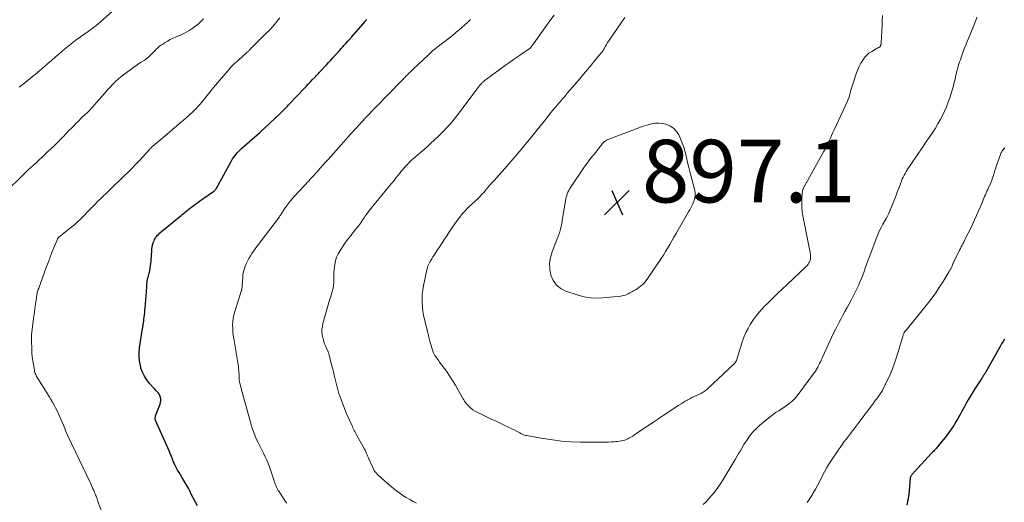
# Model space of a CAD drawing. Units: feet. Extents: x 2025000 to 2030029, y 550000 to 555000.
# Drawn here: x 2026335 to 2026649, y 552785 to 552939 of the extents above; entities that cross this region are included whole.
import ezdxf

# ---------------------------------------------------------------- set-up
doc = ezdxf.new("R2010")
doc.units = ezdxf.units.FT
doc.header["$LTSCALE"] = 100
doc.header["$MEASUREMENT"] = 0
for name, color, linetype, lineweight in [('CONTOUR INDEX', 32, 'Continuous', 25), ('CONTOUR INTERMEDIATE', 40, 'Continuous', 15), ('SPOT ELEVATION', 7, 'Continuous', 15)]:
    doc.layers.add(name, color=color, linetype=linetype, lineweight=lineweight)
doc.styles.add('slant', font='romans.shx', dxfattribs={"oblique": 14.999978})

# ---------------------------------------------------------------- blocks, each defined once
blk = doc.blocks.new('SPOT')
at = {"layer": 'SPOT ELEVATION', "lineweight": 25}
for p, q in [((-3.95, -3.95), (3.86, 3.85)), ((-1.67, 3.81), (1.74, -3.97))]:
    blk.add_line(p, q, dxfattribs=at)

msp = doc.modelspace()

# ---------------------------------------------------------------- linework, layer by layer
at = {"layer": 'CONTOUR INDEX', "elevation": 880, "flags": 128}
for points in [[(2026391.4, 552783.66), (2026390.78, 552784.84), (2026390.18, 552786.04), (2026389.58, 552787.24), (2026388.96, 552788.52), (2026388.68, 552789.08), (2026388.39, 552789.64), (2026388.08, 552790.19), (2026387.77, 552790.74), (2026387.44, 552791.27), (2026387.11, 552791.81), (2026386.78, 552792.35), (2026386.45, 552792.88), (2026385.56, 552794.3), (2026385.07, 552795.12), (2026384.62, 552795.96), (2026384.21, 552796.82), (2026383.84, 552797.7), (2026383.48, 552798.59), (2026383.12, 552799.47), (2026382.75, 552800.35), (2026382.37, 552801.23), (2026378.15, 552810.74), (2026378.08, 552810.94), (2026378.02, 552811.15), (2026377.98, 552811.36), (2026377.96, 552811.57), (2026377.97, 552811.79), (2026377.99, 552812), (2026378.03, 552812.2), (2026378.09, 552812.41), (2026379.5, 552816.19), (2026379.64, 552816.72), (2026379.72, 552817.25), (2026379.7, 552817.78), (2026379.61, 552818.32), (2026379.55, 552818.55), (2026379.41, 552818.95), (2026379.23, 552819.34), (2026378.99, 552819.68), (2026378.71, 552820.01), (2026378.4, 552820.32), (2026378.09, 552820.63), (2026377.79, 552820.94), (2026377.5, 552821.26), (2026376.14, 552822.76), (2026375.26, 552823.87), (2026374.49, 552825.06), (2026373.89, 552826.33), (2026373.41, 552827.67), (2026373.34, 552827.94), (2026373.01, 552829.47), (2026372.82, 552831), (2026372.82, 552832.55), (2026372.96, 552834.11), (2026373.9, 552840.27), (2026373.96, 552840.64), (2026374.02, 552841.01), (2026374.08, 552841.38), (2026374.15, 552841.75), (2026374.21, 552842.12), (2026374.27, 552842.48), (2026374.32, 552842.85), (2026374.37, 552843.22), (2026374.46, 552843.96), (2026374.54, 552844.7), (2026374.61, 552845.44), (2026374.68, 552846.17), (2026374.74, 552846.91), (2026375.15, 552851.94), (2026375.19, 552852.54), (2026375.24, 552853.15), (2026375.27, 552853.75), (2026375.31, 552854.36), (2026375.35, 552855.19), (2026375.36, 552855.38), (2026375.38, 552855.57), (2026375.41, 552855.75), (2026375.45, 552855.94), (2026375.5, 552856.12), (2026375.55, 552856.3), (2026375.61, 552856.48), (2026375.67, 552856.66), (2026375.82, 552857.1), (2026375.95, 552857.5), (2026376.06, 552857.9), (2026376.15, 552858.31), (2026376.22, 552858.72), (2026376.45, 552860.31), (2026376.54, 552861.02), (2026376.62, 552861.72), (2026376.68, 552862.43), (2026376.73, 552863.14), (2026376.86, 552865.56), (2026376.94, 552866.28), (2026377.08, 552866.97), (2026377.3, 552867.65), (2026377.57, 552868.31), (2026377.75, 552868.69), (2026378, 552869.14), (2026378.28, 552869.56), (2026378.6, 552869.96), (2026378.95, 552870.33), (2026379.33, 552870.68), (2026379.71, 552871.03), (2026380.1, 552871.36), (2026380.5, 552871.69), (2026385.71, 552875.95), (2026386.2, 552876.35), (2026386.69, 552876.74), (2026387.18, 552877.14), (2026387.67, 552877.54), (2026388.16, 552877.94), (2026388.66, 552878.33), (2026389.15, 552878.72), (2026389.66, 552879.11), (2026390.36, 552879.64), (2026390.97, 552880.1), (2026391.59, 552880.55), (2026392.21, 552880.99), (2026392.84, 552881.43), (2026396.56, 552883.96), (2026396.69, 552884.05), (2026396.81, 552884.16), (2026396.92, 552884.27), (2026397.03, 552884.38), (2026397.14, 552884.51), (2026397.23, 552884.64), (2026397.32, 552884.77), (2026397.4, 552884.91), (2026402.35, 552893.85), (2026402.67, 552894.39), (2026403.01, 552894.92), (2026403.38, 552895.43), (2026403.76, 552895.93), (2026404.18, 552896.41), (2026404.6, 552896.87), (2026405.05, 552897.31), (2026405.51, 552897.74), (2026411.33, 552902.87), (2026411.53, 552903.05), (2026411.74, 552903.23), (2026411.93, 552903.4), (2026412.13, 552903.58), (2026412.33, 552903.77), (2026412.53, 552903.95), (2026412.72, 552904.13), (2026412.92, 552904.31), (2026417.59, 552908.74), (2026418.02, 552909.15), (2026418.44, 552909.56), (2026418.87, 552909.98), (2026419.29, 552910.4), (2026419.71, 552910.83), (2026420.13, 552911.25), (2026420.54, 552911.68), (2026420.95, 552912.11), (2026425.4, 552916.79), (2026426.09, 552917.52), (2026426.79, 552918.25), (2026427.48, 552918.98), (2026428.17, 552919.71), (2026429.07, 552920.65), (2026429.31, 552920.91), (2026429.56, 552921.17), (2026429.81, 552921.43), (2026430.06, 552921.69), (2026430.3, 552921.95), (2026430.55, 552922.21), (2026430.79, 552922.47), (2026431.04, 552922.74), (2026431.92, 552923.69), (2026432.6, 552924.44), (2026433.29, 552925.18), (2026433.97, 552925.93), (2026434.65, 552926.68), (2026436.84, 552929.11), (2026437.32, 552929.63), (2026437.8, 552930.16), (2026438.28, 552930.69), (2026438.77, 552931.21), (2026439.44, 552931.94), (2026439.59, 552932.1), (2026439.73, 552932.26), (2026439.88, 552932.42), (2026440.03, 552932.59), (2026440.18, 552932.75), (2026440.32, 552932.92), (2026440.47, 552933.08), (2026440.61, 552933.25), (2026444.92, 552938.24), (2026445.02, 552938.35), (2026445.12, 552938.47), (2026445.21, 552938.58), (2026445.31, 552938.69), (2026445.41, 552938.8), (2026445.51, 552938.91)], [(2026649.06, 552836.86), (2026648.6, 552836.11), (2026648.14, 552835.35), (2026647.69, 552834.58), (2026647.25, 552833.81), (2026642.98, 552826.27), (2026642.84, 552826.04), (2026642.71, 552825.81), (2026642.57, 552825.59), (2026642.43, 552825.36), (2026642.28, 552825.14), (2026642.14, 552824.92), (2026641.99, 552824.7), (2026641.84, 552824.48), (2026641.26, 552823.63), (2026640.83, 552822.98), (2026640.4, 552822.32), (2026639.99, 552821.66), (2026639.58, 552821), (2026637.49, 552817.54), (2026637.03, 552816.77), (2026636.59, 552816), (2026636.16, 552815.22), (2026635.74, 552814.44), (2026635.32, 552813.65), (2026634.9, 552812.87), (2026634.46, 552812.09), (2026634.02, 552811.32), (2026633.56, 552810.51), (2026632.86, 552809.36), (2026632.12, 552808.23), (2026631.33, 552807.13), (2026630.51, 552806.06), (2026628.03, 552802.98), (2026627.77, 552802.65), (2026627.5, 552802.33), (2026627.22, 552802.02), (2026626.95, 552801.7), (2026626.66, 552801.4), (2026626.38, 552801.09), (2026626.1, 552800.78), (2026625.81, 552800.47), (2026620.31, 552794.6), (2026620.17, 552794.44), (2026620.02, 552794.28), (2026619.87, 552794.12), (2026619.72, 552793.96), (2026619.58, 552793.79), (2026619.45, 552793.62), (2026619.33, 552793.44), (2026619.22, 552793.25), (2026619.18, 552793.16), (2026619.07, 552792.92), (2026618.98, 552792.67), (2026618.93, 552792.41), (2026618.9, 552792.15), (2026618.88, 552791.76), (2026618.85, 552791.3), (2026618.82, 552790.84), (2026618.78, 552790.38), (2026618.74, 552789.92), (2026618.5, 552787.2), (2026618.25, 552785.56), (2026617.88, 552783.96)]]:
    msp.add_lwpolyline(points, dxfattribs=at)
at = {"layer": 'CONTOUR INTERMEDIATE', "flags": 128}
for points, elevation in [([(2026334.52, 552917.3), (2026335.4, 552917.96), (2026336.26, 552918.62), (2026337.12, 552919.29), (2026337.97, 552919.97), (2026338.82, 552920.66), (2026339.66, 552921.36), (2026340.49, 552922.06), (2026342.54, 552923.82), (2026343.71, 552924.83), (2026344.88, 552925.84), (2026346.04, 552926.85), (2026347.2, 552927.87), (2026348.5, 552929.01), (2026349.02, 552929.45), (2026349.53, 552929.89), (2026350.05, 552930.33), (2026350.58, 552930.76), (2026351.11, 552931.19), (2026351.64, 552931.6), (2026352.19, 552932.01), (2026352.74, 552932.41), (2026356.57, 552935.12), (2026356.96, 552935.4), (2026357.35, 552935.68), (2026357.73, 552935.96), (2026358.11, 552936.24), (2026358.49, 552936.53), (2026358.86, 552936.82), (2026359.23, 552937.12), (2026359.59, 552937.43), (2026365.21, 552942.35)], 868), ([(2026331.42, 552885.04), (2026334.69, 552888.25), (2026336.11, 552889.63), (2026337.54, 552891), (2026338.98, 552892.35), (2026340.43, 552893.7), (2026342.19, 552895.33), (2026343.01, 552896.09), (2026343.82, 552896.85), (2026344.63, 552897.62), (2026345.43, 552898.39), (2026346.51, 552899.43), (2026346.77, 552899.69), (2026347.03, 552899.94), (2026347.29, 552900.2), (2026347.54, 552900.46), (2026347.79, 552900.73), (2026348.05, 552900.99), (2026348.3, 552901.25), (2026348.55, 552901.51), (2026350.53, 552903.55), (2026351.22, 552904.27), (2026351.92, 552904.98), (2026352.62, 552905.69), (2026353.32, 552906.39), (2026354.29, 552907.37), (2026354.51, 552907.59), (2026354.73, 552907.8), (2026354.95, 552908), (2026355.17, 552908.21), (2026355.4, 552908.41), (2026355.62, 552908.61), (2026355.85, 552908.82), (2026356.07, 552909.02), (2026356.31, 552909.24), (2026356.65, 552909.56), (2026356.98, 552909.89), (2026357.3, 552910.23), (2026357.62, 552910.58), (2026360.03, 552913.33), (2026360.9, 552914.32), (2026361.78, 552915.32), (2026362.66, 552916.31), (2026363.54, 552917.3), (2026364.45, 552918.26), (2026365.4, 552919.19), (2026366.39, 552920.06), (2026367.42, 552920.89), (2026369.09, 552922.16), (2026370.12, 552922.93), (2026371.16, 552923.68), (2026372.22, 552924.41), (2026373.29, 552925.13), (2026374.43, 552925.87), (2026374.93, 552926.22), (2026375.41, 552926.58), (2026375.87, 552926.98), (2026376.32, 552927.39), (2026376.75, 552927.82), (2026377.18, 552928.25), (2026377.6, 552928.69), (2026378.02, 552929.13), (2026378.16, 552929.28), (2026378.67, 552929.78), (2026379.2, 552930.25), (2026379.77, 552930.68), (2026380.36, 552931.08), (2026380.93, 552931.44), (2026381.84, 552931.98), (2026382.76, 552932.48), (2026383.71, 552932.94), (2026384.67, 552933.38), (2026386, 552933.94), (2026387.04, 552934.42), (2026388.05, 552934.94), (2026389.03, 552935.52), (2026389.98, 552936.15), (2026390.9, 552936.84), (2026391.77, 552937.57), (2026392.61, 552938.35), (2026393.4, 552939.16)], 872), ([(2026361.91, 552779.33), (2026359.68, 552785.12), (2026359.53, 552785.53), (2026359.37, 552785.93), (2026359.22, 552786.34), (2026359.07, 552786.74), (2026358.92, 552787.15), (2026358.76, 552787.55), (2026358.6, 552787.95), (2026358.43, 552788.35), (2026358.32, 552788.6), (2026358.09, 552789.12), (2026357.86, 552789.64), (2026357.62, 552790.15), (2026357.38, 552790.67), (2026351.21, 552803.58), (2026350.76, 552804.54), (2026350.32, 552805.5), (2026349.89, 552806.47), (2026349.47, 552807.44), (2026349.06, 552808.42), (2026348.65, 552809.4), (2026348.23, 552810.37), (2026347.81, 552811.35), (2026347.47, 552812.13), (2026347.05, 552813.07), (2026346.62, 552814.01), (2026346.15, 552814.94), (2026345.67, 552815.85), (2026345.17, 552816.76), (2026344.65, 552817.65), (2026344.12, 552818.54), (2026343.58, 552819.42), (2026340.45, 552824.33), (2026340.27, 552824.64), (2026340.09, 552824.95), (2026339.93, 552825.26), (2026339.79, 552825.59), (2026339.66, 552825.92), (2026339.54, 552826.25), (2026339.45, 552826.6), (2026339.38, 552826.95), (2026339.07, 552828.76), (2026338.87, 552830.02), (2026338.71, 552831.28), (2026338.6, 552832.55), (2026338.52, 552833.82), (2026338.42, 552836.4), (2026338.41, 552836.75), (2026338.41, 552837.11), (2026338.42, 552837.47), (2026338.43, 552837.83), (2026338.45, 552838.18), (2026338.48, 552838.54), (2026338.52, 552838.9), (2026338.56, 552839.25), (2026339.22, 552844.23), (2026339.39, 552845.52), (2026339.57, 552846.81), (2026339.75, 552848.1), (2026339.94, 552849.39), (2026340.27, 552851.62), (2026340.3, 552851.79), (2026340.34, 552851.96), (2026340.38, 552852.13), (2026340.43, 552852.3), (2026340.47, 552852.43), (2026340.51, 552852.53), (2026340.54, 552852.62), (2026340.58, 552852.72), (2026340.63, 552852.81), (2026340.67, 552852.91), (2026340.71, 552853), (2026340.75, 552853.1), (2026340.79, 552853.19), (2026343.29, 552860.1), (2026343.85, 552861.6), (2026344.41, 552863.09), (2026345, 552864.57), (2026345.61, 552866.05), (2026346.75, 552868.78), (2026346.8, 552868.89), (2026346.85, 552868.99), (2026346.92, 552869.09), (2026346.99, 552869.19), (2026347.06, 552869.28), (2026347.14, 552869.36), (2026347.23, 552869.45), (2026347.32, 552869.52), (2026350.94, 552872.41), (2026351.73, 552873.06), (2026352.5, 552873.72), (2026353.26, 552874.4), (2026354.01, 552875.1), (2026354.73, 552875.82), (2026355.45, 552876.54), (2026356.16, 552877.28), (2026356.86, 552878.02), (2026357.1, 552878.28), (2026357.91, 552879.15), (2026358.74, 552880.02), (2026359.58, 552880.86), (2026360.44, 552881.7), (2026363.32, 552884.48), (2026363.54, 552884.69), (2026363.76, 552884.9), (2026363.98, 552885.1), (2026364.2, 552885.31), (2026364.42, 552885.51), (2026364.64, 552885.71), (2026364.86, 552885.92), (2026365.07, 552886.13), (2026365.31, 552886.35), (2026365.64, 552886.67), (2026365.97, 552887), (2026366.31, 552887.32), (2026366.64, 552887.64), (2026370.55, 552891.49), (2026370.86, 552891.8), (2026371.17, 552892.11), (2026371.48, 552892.42), (2026371.79, 552892.74), (2026372.09, 552893.05), (2026372.39, 552893.37), (2026372.69, 552893.69), (2026372.99, 552894.01), (2026376.23, 552897.55), (2026376.36, 552897.69), (2026376.5, 552897.83), (2026376.63, 552897.97), (2026376.77, 552898.1), (2026376.91, 552898.23), (2026377.06, 552898.36), (2026377.2, 552898.49), (2026377.35, 552898.62), (2026382.51, 552902.96), (2026383.62, 552903.9), (2026384.74, 552904.85), (2026385.85, 552905.8), (2026386.96, 552906.75), (2026387.88, 552907.53), (2026388.52, 552908.1), (2026389.16, 552908.68), (2026389.78, 552909.27), (2026390.4, 552909.87), (2026390.99, 552910.49), (2026391.58, 552911.12), (2026392.15, 552911.76), (2026392.7, 552912.42), (2026394.1, 552914.13), (2026395.35, 552915.66), (2026396.61, 552917.17), (2026397.87, 552918.68), (2026399.13, 552920.19), (2026401.85, 552923.41), (2026402.14, 552923.74), (2026402.44, 552924.06), (2026402.75, 552924.37), (2026403.08, 552924.66), (2026403.41, 552924.95), (2026403.74, 552925.24), (2026404.07, 552925.54), (2026404.39, 552925.83), (2026407.32, 552928.48), (2026407.47, 552928.62), (2026407.62, 552928.77), (2026407.77, 552928.91), (2026407.91, 552929.06), (2026408.05, 552929.21), (2026408.19, 552929.36), (2026408.33, 552929.51), (2026408.48, 552929.65), (2026412.23, 552933.38), (2026412.66, 552933.8), (2026413.09, 552934.22), (2026413.52, 552934.63), (2026413.96, 552935.04), (2026414.39, 552935.46), (2026414.81, 552935.88), (2026415.21, 552936.33), (2026415.6, 552936.78), (2026416.81, 552938.23), (2026417.75, 552939.45)], 876), ([(2026419.92, 552784.5), (2026419.43, 552785.24), (2026417.48, 552788.22), (2026417.23, 552788.62), (2026417, 552789.03), (2026416.79, 552789.45), (2026416.59, 552789.88), (2026416.42, 552790.32), (2026416.24, 552790.76), (2026416.08, 552791.21), (2026415.93, 552791.66), (2026414.53, 552795.82), (2026414.09, 552797.03), (2026413.61, 552798.22), (2026413.08, 552799.38), (2026412.5, 552800.53), (2026412.39, 552800.75), (2026411.85, 552801.79), (2026411.32, 552802.82), (2026410.81, 552803.87), (2026410.31, 552804.92), (2026409.85, 552805.98), (2026409.42, 552807.06), (2026409.04, 552808.16), (2026408.7, 552809.27), (2026405.91, 552819.23), (2026405.72, 552819.93), (2026405.53, 552820.63), (2026405.35, 552821.33), (2026405.17, 552822.03), (2026404.94, 552822.93), (2026404.88, 552823.18), (2026404.83, 552823.44), (2026404.79, 552823.7), (2026404.76, 552823.96), (2026404.75, 552824.22), (2026404.73, 552824.49), (2026404.72, 552824.75), (2026404.72, 552825.01), (2026404.71, 552825.71), (2026404.69, 552826.32), (2026404.65, 552826.93), (2026404.59, 552827.53), (2026404.5, 552828.14), (2026403, 552837.11), (2026402.85, 552838.19), (2026402.74, 552839.27), (2026402.68, 552840.36), (2026402.65, 552841.45), (2026402.71, 552842.53), (2026402.83, 552843.61), (2026403.05, 552844.66), (2026403.33, 552845.71), (2026405.27, 552851.76), (2026405.32, 552851.91), (2026405.37, 552852.06), (2026405.42, 552852.21), (2026405.47, 552852.36), (2026405.52, 552852.51), (2026405.57, 552852.66), (2026405.6, 552852.81), (2026405.63, 552852.97), (2026405.65, 552853.14), (2026405.68, 552853.38), (2026405.7, 552853.62), (2026405.72, 552853.86), (2026405.74, 552854.11), (2026405.87, 552856.6), (2026405.94, 552857.33), (2026406.04, 552858.07), (2026406.21, 552858.79), (2026406.42, 552859.5), (2026406.67, 552860.2), (2026406.95, 552860.88), (2026407.28, 552861.55), (2026407.62, 552862.21), (2026407.87, 552862.64), (2026408.35, 552863.44), (2026408.84, 552864.23), (2026409.35, 552865), (2026409.88, 552865.76), (2026410.43, 552866.51), (2026410.98, 552867.25), (2026411.54, 552868), (2026412.1, 552868.74), (2026417.59, 552875.98), (2026417.78, 552876.23), (2026417.95, 552876.48), (2026418.12, 552876.74), (2026418.28, 552877), (2026418.44, 552877.27), (2026418.6, 552877.53), (2026418.77, 552877.78), (2026418.94, 552878.04), (2026419.77, 552879.23), (2026420.38, 552880.07), (2026421.01, 552880.89), (2026421.67, 552881.68), (2026422.36, 552882.45), (2026427.14, 552887.57), (2026427.46, 552887.91), (2026427.77, 552888.24), (2026428.08, 552888.58), (2026428.39, 552888.92), (2026428.7, 552889.26), (2026429.01, 552889.61), (2026429.31, 552889.95), (2026429.62, 552890.3), (2026430.65, 552891.47), (2026431.48, 552892.41), (2026432.3, 552893.34), (2026433.13, 552894.27), (2026433.96, 552895.2), (2026435.69, 552897.14), (2026437.27, 552898.89), (2026438.84, 552900.65), (2026440.42, 552902.4), (2026442, 552904.14), (2026445.08, 552907.55), (2026445.12, 552907.59), (2026445.16, 552907.64), (2026445.2, 552907.68), (2026445.25, 552907.72), (2026445.29, 552907.77), (2026445.33, 552907.81), (2026445.37, 552907.84), (2026445.41, 552907.88), (2026445.44, 552907.92), (2026445.48, 552907.95), (2026445.52, 552907.99), (2026445.56, 552908.03), (2026446.45, 552908.94), (2026446.93, 552909.43), (2026447.41, 552909.92), (2026447.89, 552910.42), (2026448.37, 552910.91), (2026456.62, 552919.37), (2026456.86, 552919.63), (2026457.11, 552919.88), (2026457.36, 552920.13), (2026457.6, 552920.39), (2026457.85, 552920.64), (2026458.1, 552920.89), (2026458.34, 552921.14), (2026458.59, 552921.39), (2026458.83, 552921.63), (2026459.2, 552922), (2026459.57, 552922.36), (2026459.94, 552922.73), (2026460.32, 552923.09), (2026465.14, 552927.64), (2026465.82, 552928.26), (2026466.5, 552928.86), (2026467.2, 552929.45), (2026467.91, 552930.02), (2026467.94, 552930.05), (2026468.65, 552930.6), (2026469.36, 552931.14), (2026470.08, 552931.68), (2026470.8, 552932.22), (2026471.52, 552932.75), (2026472.23, 552933.3), (2026472.93, 552933.87), (2026473.62, 552934.44), (2026474.06, 552934.82), (2026474.96, 552935.59), (2026475.85, 552936.37), (2026476.74, 552937.17), (2026477.62, 552937.97), (2026478.6, 552938.87)], 884), ([(2026461.41, 552784.51), (2026460.28, 552785.07), (2026459.18, 552785.68), (2026458.1, 552786.32), (2026457.05, 552787.02), (2026456.02, 552787.74), (2026455.02, 552788.5), (2026454.04, 552789.28), (2026450.14, 552792.55), (2026449.72, 552792.91), (2026449.32, 552793.29), (2026448.93, 552793.68), (2026448.56, 552794.09), (2026448.21, 552794.51), (2026447.89, 552794.96), (2026447.62, 552795.43), (2026447.37, 552795.92), (2026446.04, 552798.88), (2026445.88, 552799.24), (2026445.73, 552799.61), (2026445.58, 552799.98), (2026445.44, 552800.35), (2026445.3, 552800.72), (2026445.14, 552801.08), (2026444.97, 552801.44), (2026444.78, 552801.79), (2026442.32, 552806.18), (2026442.1, 552806.58), (2026441.89, 552806.97), (2026441.67, 552807.37), (2026441.47, 552807.78), (2026441.27, 552808.18), (2026441.07, 552808.59), (2026440.88, 552809), (2026440.69, 552809.42), (2026439.17, 552812.85), (2026438.7, 552813.96), (2026438.24, 552815.07), (2026437.81, 552816.19), (2026437.39, 552817.32), (2026436.86, 552818.8), (2026436.72, 552819.2), (2026436.6, 552819.59), (2026436.48, 552819.99), (2026436.38, 552820.4), (2026436.27, 552820.8), (2026436.17, 552821.2), (2026436.07, 552821.61), (2026435.97, 552822.01), (2026435.12, 552825.36), (2026434.82, 552826.52), (2026434.52, 552827.68), (2026434.23, 552828.84), (2026433.93, 552830), (2026433.45, 552831.9), (2026433.39, 552832.1), (2026433.33, 552832.31), (2026433.27, 552832.51), (2026433.2, 552832.71), (2026433.12, 552832.91), (2026433.04, 552833.11), (2026432.96, 552833.31), (2026432.87, 552833.5), (2026432.27, 552834.81), (2026431.93, 552835.66), (2026431.63, 552836.52), (2026431.42, 552837.4), (2026431.25, 552838.3), (2026431.19, 552839.2), (2026431.19, 552840.1), (2026431.31, 552841), (2026431.49, 552841.89), (2026432.91, 552847.09), (2026433.13, 552847.86), (2026433.36, 552848.62), (2026433.61, 552849.38), (2026433.87, 552850.14), (2026434.13, 552850.89), (2026434.36, 552851.66), (2026434.56, 552852.43), (2026434.74, 552853.21), (2026434.74, 552853.24), (2026434.88, 552854.04), (2026434.97, 552854.84), (2026435.01, 552855.65), (2026435.02, 552856.46), (2026435.01, 552856.53), (2026435.01, 552857.38), (2026435.02, 552858.22), (2026435.08, 552859.06), (2026435.16, 552859.91), (2026435.26, 552860.69), (2026435.5, 552861.9), (2026435.84, 552863.06), (2026436.35, 552864.16), (2026436.97, 552865.22), (2026438.41, 552867.31), (2026439.17, 552868.39), (2026439.95, 552869.46), (2026440.77, 552870.5), (2026441.6, 552871.53), (2026442.54, 552872.65), (2026442.91, 552873.11), (2026443.26, 552873.58), (2026443.6, 552874.06), (2026443.93, 552874.55), (2026444.06, 552874.76), (2026444.32, 552875.15), (2026444.57, 552875.54), (2026444.83, 552875.92), (2026445.1, 552876.3), (2026445.32, 552876.6), (2026445.7, 552877.13), (2026446.09, 552877.65), (2026446.49, 552878.16), (2026446.9, 552878.67), (2026452.75, 552885.77), (2026453.48, 552886.66), (2026454.2, 552887.55), (2026454.92, 552888.45), (2026455.63, 552889.35), (2026456.13, 552889.97), (2026456.6, 552890.56), (2026457.07, 552891.13), (2026457.56, 552891.7), (2026458.06, 552892.26), (2026458.44, 552892.68), (2026458.76, 552893.02), (2026459.08, 552893.35), (2026459.41, 552893.67), (2026459.75, 552893.98), (2026460.1, 552894.28), (2026460.45, 552894.59), (2026460.79, 552894.89), (2026461.14, 552895.19), (2026462.66, 552896.5), (2026463.76, 552897.45), (2026464.86, 552898.42), (2026465.94, 552899.4), (2026467.02, 552900.39), (2026467.43, 552900.77), (2026468.34, 552901.62), (2026469.23, 552902.49), (2026470.11, 552903.38), (2026470.97, 552904.29), (2026471.81, 552905.21), (2026472.63, 552906.15), (2026473.42, 552907.12), (2026474.19, 552908.11), (2026481.02, 552917.2), (2026481.18, 552917.4), (2026481.34, 552917.61), (2026481.5, 552917.81), (2026481.66, 552918.01), (2026481.82, 552918.21), (2026481.99, 552918.4), (2026482.18, 552918.58), (2026482.36, 552918.76), (2026482.53, 552918.91), (2026482.81, 552919.15), (2026483.09, 552919.39), (2026483.38, 552919.62), (2026483.67, 552919.84), (2026489.77, 552924.31), (2026491.04, 552925.22), (2026492.31, 552926.13), (2026493.6, 552927.02), (2026494.9, 552927.89), (2026497.37, 552929.54), (2026497.44, 552929.59), (2026497.5, 552929.63), (2026497.56, 552929.68), (2026497.62, 552929.73), (2026497.68, 552929.78), (2026497.74, 552929.83), (2026497.79, 552929.89), (2026497.84, 552929.95), (2026497.98, 552930.13), (2026498.09, 552930.28), (2026498.21, 552930.43), (2026498.32, 552930.58), (2026498.44, 552930.74), (2026503.96, 552938.48), (2026505.3, 552940.3)], 888), ([(2026610.11, 552940.18), (2026610.03, 552938.48), (2026609.96, 552936.78), (2026609.88, 552935.08), (2026609.73, 552931.64), (2026609.72, 552931.52), (2026609.71, 552931.41), (2026609.69, 552931.29), (2026609.67, 552931.17), (2026609.66, 552931.12), (2026609.64, 552931.03), (2026609.61, 552930.94), (2026609.59, 552930.85), (2026609.57, 552930.76), (2026609.55, 552930.67), (2026609.52, 552930.59), (2026609.49, 552930.5), (2026609.46, 552930.41), (2026609.45, 552930.39), (2026609.4, 552930.3), (2026609.34, 552930.23), (2026609.26, 552930.16), (2026609.18, 552930.11), (2026608.83, 552929.94), (2026608.56, 552929.8), (2026608.29, 552929.67), (2026608.03, 552929.52), (2026607.77, 552929.38), (2026606.66, 552928.74), (2026605.89, 552928.22), (2026605.18, 552927.64), (2026604.56, 552926.97), (2026604.01, 552926.23), (2026603.8, 552925.91), (2026603.23, 552924.94), (2026602.7, 552923.95), (2026602.25, 552922.92), (2026601.85, 552921.87), (2026600.5, 552917.9), (2026600.3, 552917.28), (2026600.11, 552916.66), (2026599.94, 552916.04), (2026599.78, 552915.41), (2026599.51, 552914.27), (2026599.5, 552914.21), (2026599.48, 552914.15), (2026599.47, 552914.09), (2026599.45, 552914.02), (2026599.43, 552913.96), (2026599.41, 552913.9), (2026599.39, 552913.84), (2026599.36, 552913.79), (2026599.25, 552913.56), (2026599.17, 552913.4), (2026599.09, 552913.23), (2026599.02, 552913.06), (2026598.94, 552912.89), (2026594.7, 552903.7), (2026594.29, 552902.81), (2026593.88, 552901.92), (2026593.48, 552901.03), (2026593.07, 552900.14), (2026592.66, 552899.26), (2026592.23, 552898.38), (2026591.78, 552897.51), (2026591.31, 552896.65), (2026586.29, 552887.65), (2026586.17, 552887.43), (2026586.04, 552887.22), (2026585.91, 552887), (2026585.77, 552886.79), (2026585.75, 552886.76), (2026585.63, 552886.57), (2026585.51, 552886.37), (2026585.4, 552886.17), (2026585.28, 552885.97), (2026585.18, 552885.77), (2026585.08, 552885.56), (2026584.99, 552885.35), (2026584.91, 552885.14), (2026584.81, 552884.88), (2026584.7, 552884.53), (2026584.6, 552884.18), (2026584.54, 552883.83), (2026584.5, 552883.46), (2026584.37, 552881.53), (2026584.33, 552880.21), (2026584.36, 552878.88), (2026584.5, 552877.57), (2026584.7, 552876.26), (2026586.93, 552865.05), (2026586.98, 552864.78), (2026587.02, 552864.5), (2026587.07, 552864.23), (2026587.1, 552863.96), (2026587.13, 552863.68), (2026587.14, 552863.41), (2026587.14, 552863.13), (2026587.12, 552862.86), (2026587.09, 552862.45), (2026587.05, 552862.19), (2026586.99, 552861.93), (2026586.89, 552861.69), (2026586.77, 552861.45), (2026586.62, 552861.2), (2026586.39, 552860.85), (2026586.15, 552860.52), (2026585.88, 552860.21), (2026585.59, 552859.91), (2026577.86, 552852.61), (2026576.96, 552851.75), (2026576.06, 552850.89), (2026575.16, 552850.02), (2026574.26, 552849.15), (2026574.07, 552848.96), (2026573.28, 552848.18), (2026572.5, 552847.38), (2026571.74, 552846.57), (2026570.98, 552845.76), (2026570.26, 552844.91), (2026569.56, 552844.05), (2026568.92, 552843.14), (2026568.3, 552842.22), (2026567.92, 552841.61), (2026567.19, 552840.34), (2026566.53, 552839.04), (2026565.96, 552837.69), (2026565.46, 552836.31), (2026563.48, 552830.11), (2026563.43, 552829.98), (2026563.38, 552829.86), (2026563.32, 552829.73), (2026563.26, 552829.61), (2026563.19, 552829.49), (2026563.11, 552829.38), (2026563.02, 552829.27), (2026562.92, 552829.17), (2026554.14, 552820.89), (2026553.84, 552820.63), (2026553.52, 552820.37), (2026553.18, 552820.15), (2026552.84, 552819.93), (2026552.48, 552819.74), (2026552.12, 552819.55), (2026551.75, 552819.38), (2026551.38, 552819.21), (2026550.69, 552818.9), (2026549.97, 552818.57), (2026549.26, 552818.23), (2026548.57, 552817.86), (2026547.89, 552817.48), (2026547.86, 552817.47), (2026547.17, 552817.06), (2026546.49, 552816.64), (2026545.81, 552816.22), (2026545.14, 552815.79), (2026540.44, 552812.73), (2026538.75, 552811.62), (2026537.07, 552810.51), (2026535.4, 552809.37), (2026533.73, 552808.23), (2026531.6, 552806.74), (2026531, 552806.34), (2026530.39, 552805.96), (2026529.77, 552805.6), (2026529.13, 552805.26), (2026528.8, 552805.09), (2026528.32, 552804.87), (2026527.83, 552804.68), (2026527.32, 552804.54), (2026526.8, 552804.43), (2026526.71, 552804.41), (2026526.14, 552804.33), (2026525.56, 552804.26), (2026524.98, 552804.2), (2026524.41, 552804.15), (2026523.64, 552804.11), (2026522.68, 552804.06), (2026521.72, 552804.02), (2026520.75, 552804.01), (2026519.79, 552804), (2026513.67, 552804.06), (2026510.68, 552804.16), (2026507.7, 552804.36), (2026504.73, 552804.72), (2026501.77, 552805.17), (2026496.43, 552806.13), (2026496.15, 552806.19), (2026495.87, 552806.27), (2026495.6, 552806.36), (2026495.34, 552806.46), (2026495.07, 552806.57), (2026494.81, 552806.69), (2026494.56, 552806.82), (2026494.3, 552806.95), (2026493.27, 552807.5), (2026492.5, 552807.91), (2026491.72, 552808.31), (2026490.94, 552808.69), (2026490.15, 552809.06), (2026488.9, 552809.65), (2026488.03, 552810.05), (2026487.17, 552810.46), (2026486.32, 552810.88), (2026485.46, 552811.3), (2026480.14, 552813.92), (2026479.38, 552814.36), (2026478.68, 552814.87), (2026478.05, 552815.46), (2026477.47, 552816.12), (2026477.01, 552816.72), (2026476.71, 552817.14), (2026476.43, 552817.56), (2026476.16, 552817.99), (2026475.91, 552818.43), (2026474.7, 552820.66), (2026473.82, 552822.2), (2026472.9, 552823.72), (2026471.92, 552825.19), (2026470.89, 552826.64), (2026468.75, 552829.53), (2026468.44, 552829.94), (2026468.14, 552830.37), (2026467.84, 552830.79), (2026467.54, 552831.22), (2026467.26, 552831.65), (2026467.01, 552832.1), (2026466.79, 552832.57), (2026466.6, 552833.06), (2026466.47, 552833.45), (2026466.24, 552834.14), (2026466.02, 552834.84), (2026465.82, 552835.54), (2026465.63, 552836.24), (2026465.52, 552836.64), (2026465.29, 552837.55), (2026465.06, 552838.46), (2026464.84, 552839.37), (2026464.62, 552840.27), (2026463.91, 552843.18), (2026463.63, 552844.52), (2026463.4, 552845.86), (2026463.25, 552847.22), (2026463.15, 552848.58), (2026463.15, 552849.95), (2026463.21, 552851.31), (2026463.38, 552852.66), (2026463.61, 552854), (2026464.77, 552859.46), (2026464.83, 552859.7), (2026464.89, 552859.93), (2026464.97, 552860.16), (2026465.05, 552860.39), (2026465.15, 552860.62), (2026465.25, 552860.84), (2026465.36, 552861.06), (2026465.48, 552861.27), (2026465.9, 552861.99), (2026466.25, 552862.57), (2026466.59, 552863.13), (2026466.96, 552863.69), (2026467.32, 552864.24), (2026468.09, 552865.38), (2026468.85, 552866.5), (2026469.6, 552867.63), (2026470.34, 552868.76), (2026471.07, 552869.9), (2026471.4, 552870.41), (2026472.12, 552871.52), (2026472.85, 552872.62), (2026473.6, 552873.71), (2026474.36, 552874.79), (2026474.37, 552874.81), (2026475.16, 552875.85), (2026475.98, 552876.86), (2026476.86, 552877.82), (2026477.77, 552878.75), (2026479.25, 552880.16), (2026479.45, 552880.36), (2026479.67, 552880.55), (2026479.88, 552880.74), (2026480.1, 552880.92), (2026480.31, 552881.11), (2026480.53, 552881.3), (2026480.73, 552881.49), (2026480.93, 552881.7), (2026481.46, 552882.25), (2026481.92, 552882.73), (2026482.37, 552883.22), (2026482.82, 552883.72), (2026483.26, 552884.22), (2026483.97, 552885.05), (2026484.71, 552885.91), (2026485.46, 552886.77), (2026486.21, 552887.63), (2026486.96, 552888.48), (2026489.54, 552891.37), (2026490.87, 552892.88), (2026492.19, 552894.39), (2026493.5, 552895.91), (2026494.8, 552897.44), (2026496.09, 552898.98), (2026497.37, 552900.53), (2026498.63, 552902.09), (2026499.88, 552903.66), (2026502.18, 552906.57), (2026503.05, 552907.66), (2026503.93, 552908.75), (2026504.82, 552909.82), (2026505.72, 552910.89), (2026506.84, 552912.21), (2026507.18, 552912.62), (2026507.53, 552913.02), (2026507.87, 552913.43), (2026508.22, 552913.83), (2026508.57, 552914.23), (2026508.92, 552914.64), (2026509.26, 552915.04), (2026509.61, 552915.45), (2026513.47, 552920.02), (2026514.69, 552921.47), (2026515.9, 552922.91), (2026517.11, 552924.36), (2026518.32, 552925.81), (2026520.55, 552928.51), (2026520.64, 552928.62), (2026520.72, 552928.72), (2026520.79, 552928.83), (2026520.87, 552928.94), (2026520.94, 552929.06), (2026521.01, 552929.17), (2026521.08, 552929.28), (2026521.14, 552929.4), (2026521.68, 552930.37), (2026522.02, 552930.97), (2026522.38, 552931.56), (2026522.75, 552932.14), (2026523.13, 552932.72), (2026527.82, 552939.56)], 892), ([(2026640.25, 552939.7), (2026639.89, 552938.62), (2026639.5, 552937.56), (2026639.08, 552936.5), (2026637.17, 552931.86), (2026636.69, 552930.69), (2026636.23, 552929.51), (2026635.79, 552928.32), (2026635.36, 552927.13), (2026634.97, 552926.05), (2026634.75, 552925.39), (2026634.53, 552924.73), (2026634.32, 552924.06), (2026634.13, 552923.4), (2026633.94, 552922.72), (2026633.77, 552922.05), (2026633.62, 552921.37), (2026633.47, 552920.69), (2026633.45, 552920.61), (2026633.3, 552919.9), (2026633.13, 552919.18), (2026632.94, 552918.47), (2026632.73, 552917.76), (2026631.57, 552913.94), (2026631.09, 552912.48), (2026630.55, 552911.05), (2026629.94, 552909.65), (2026629.28, 552908.26), (2026628.56, 552906.91), (2026627.8, 552905.58), (2026627, 552904.27), (2026626.16, 552902.98), (2026624.49, 552900.51), (2026623.77, 552899.45), (2026623.06, 552898.39), (2026622.34, 552897.33), (2026621.62, 552896.27), (2026618.01, 552890.92), (2026617.65, 552890.37), (2026617.31, 552889.8), (2026617, 552889.22), (2026616.71, 552888.63), (2026616.44, 552888.02), (2026616.18, 552887.42), (2026615.94, 552886.8), (2026615.71, 552886.18), (2026615.5, 552885.59), (2026615.17, 552884.67), (2026614.83, 552883.76), (2026614.47, 552882.85), (2026614.11, 552881.94), (2026612, 552876.77), (2026611.91, 552876.56), (2026611.82, 552876.35), (2026611.72, 552876.15), (2026611.62, 552875.95), (2026611.52, 552875.75), (2026611.41, 552875.55), (2026611.3, 552875.35), (2026611.19, 552875.16), (2026610.26, 552873.56), (2026609.71, 552872.56), (2026609.2, 552871.53), (2026608.73, 552870.49), (2026608.3, 552869.43), (2026605.84, 552862.98), (2026605.42, 552861.85), (2026605.01, 552860.73), (2026604.62, 552859.59), (2026604.23, 552858.46), (2026603.83, 552857.33), (2026603.4, 552856.21), (2026602.93, 552855.12), (2026602.42, 552854.03), (2026601.35, 552851.84), (2026600.74, 552850.6), (2026600.1, 552849.37), (2026599.45, 552848.15), (2026598.79, 552846.94), (2026598.12, 552845.72), (2026597.46, 552844.51), (2026596.81, 552843.29), (2026596.17, 552842.07), (2026595.08, 552839.95), (2026594.99, 552839.78), (2026594.91, 552839.61), (2026594.82, 552839.44), (2026594.74, 552839.27), (2026594.66, 552839.09), (2026594.58, 552838.92), (2026594.5, 552838.75), (2026594.42, 552838.58), (2026591.11, 552831.36), (2026590.84, 552830.8), (2026590.57, 552830.23), (2026590.3, 552829.67), (2026590.01, 552829.11), (2026589.78, 552828.65), (2026589.6, 552828.32), (2026589.43, 552827.99), (2026589.25, 552827.67), (2026589.07, 552827.34), (2026588.89, 552827.02), (2026588.69, 552826.71), (2026588.48, 552826.4), (2026588.27, 552826.1), (2026583.24, 552819.27), (2026582.33, 552818.16), (2026581.33, 552817.12), (2026580.24, 552816.2), (2026579.07, 552815.35), (2026577, 552814.03), (2026576.81, 552813.91), (2026576.61, 552813.79), (2026576.41, 552813.68), (2026576.21, 552813.57), (2026576.01, 552813.46), (2026575.81, 552813.34), (2026575.62, 552813.21), (2026575.44, 552813.07), (2026572.17, 552810.45), (2026571.52, 552809.91), (2026570.88, 552809.37), (2026570.27, 552808.79), (2026569.66, 552808.21), (2026569.08, 552807.6), (2026568.52, 552806.98), (2026567.99, 552806.33), (2026567.48, 552805.66), (2026567.4, 552805.55), (2026566.88, 552804.8), (2026566.37, 552804.04), (2026565.89, 552803.27), (2026565.43, 552802.49), (2026565.27, 552802.21), (2026564.74, 552801.28), (2026564.2, 552800.36), (2026563.66, 552799.43), (2026563.11, 552798.52), (2026559.25, 552792.12), (2026558.47, 552790.88), (2026557.65, 552789.66), (2026556.77, 552788.48), (2026555.86, 552787.32), (2026554.9, 552786.21), (2026553.91, 552785.13), (2026552.86, 552784.1)], 888), ([(2026649.14, 552897.99), (2026648.94, 552897.74), (2026648.75, 552897.48), (2026648.55, 552897.23), (2026648.36, 552896.97), (2026648.19, 552896.7), (2026648.03, 552896.43), (2026647.9, 552896.14), (2026647.78, 552895.85), (2026646.55, 552892.33), (2026646.28, 552891.54), (2026646.02, 552890.75), (2026645.77, 552889.96), (2026645.52, 552889.16), (2026645.26, 552888.37), (2026644.98, 552887.59), (2026644.66, 552886.82), (2026644.33, 552886.05), (2026643.96, 552885.24), (2026643.71, 552884.68), (2026643.46, 552884.12), (2026643.21, 552883.56), (2026642.96, 552882.99), (2026642.72, 552882.43), (2026642.47, 552881.87), (2026642.23, 552881.3), (2026641.99, 552880.73), (2026640.13, 552876.38), (2026639.5, 552874.94), (2026638.85, 552873.5), (2026638.17, 552872.08), (2026637.47, 552870.67), (2026636.56, 552868.88), (2026636.3, 552868.37), (2026636.04, 552867.86), (2026635.78, 552867.35), (2026635.52, 552866.84), (2026635.25, 552866.33), (2026634.99, 552865.82), (2026634.74, 552865.31), (2026634.48, 552864.8), (2026633.15, 552862.11), (2026633.07, 552861.96), (2026633, 552861.82), (2026632.94, 552861.67), (2026632.87, 552861.52), (2026632.81, 552861.37), (2026632.74, 552861.22), (2026632.68, 552861.07), (2026632.61, 552860.92), (2026632.32, 552860.28), (2026632.11, 552859.81), (2026631.88, 552859.35), (2026631.63, 552858.9), (2026631.37, 552858.45), (2026629.46, 552855.32), (2026628.2, 552853.33), (2026626.89, 552851.39), (2026625.5, 552849.5), (2026624.06, 552847.64), (2026618.64, 552840.95), (2026618.38, 552840.64), (2026618.12, 552840.32), (2026617.87, 552840.01), (2026617.61, 552839.7), (2026617.18, 552839.19), (2026617.14, 552839.13), (2026617.09, 552839.07), (2026617.05, 552839.01), (2026617.01, 552838.95), (2026616.97, 552838.88), (2026616.93, 552838.82), (2026616.91, 552838.75), (2026616.88, 552838.68), (2026616.81, 552838.48), (2026616.75, 552838.31), (2026616.7, 552838.13), (2026616.64, 552837.96), (2026616.59, 552837.79), (2026614.61, 552831.17), (2026613.99, 552829.27), (2026613.3, 552827.4), (2026612.52, 552825.56), (2026611.68, 552823.75), (2026610.27, 552820.91), (2026610.07, 552820.54), (2026609.87, 552820.17), (2026609.65, 552819.82), (2026609.42, 552819.47), (2026609.18, 552819.12), (2026608.94, 552818.78), (2026608.7, 552818.44), (2026608.45, 552818.1), (2026608.27, 552817.86), (2026607.93, 552817.41), (2026607.59, 552816.95), (2026607.25, 552816.5), (2026606.91, 552816.04), (2026602.61, 552810.32), (2026601.95, 552809.44), (2026601.28, 552808.56), (2026600.6, 552807.7), (2026599.92, 552806.83), (2026599.24, 552805.96), (2026598.58, 552805.08), (2026597.93, 552804.2), (2026597.29, 552803.3), (2026594.04, 552798.64), (2026593.17, 552797.32), (2026592.35, 552795.98), (2026591.59, 552794.59), (2026590.88, 552793.18), (2026590.19, 552791.76), (2026589.46, 552790.35), (2026588.7, 552788.97), (2026587.9, 552787.6), (2026587.72, 552787.29), (2026586.9, 552786.02), (2026586.04, 552784.78)], 884)]:
    msp.add_lwpolyline(points, dxfattribs=dict(at, elevation=elevation))
at = {"layer": 'CONTOUR INTERMEDIATE', "elevation": 896, "flags": 128}
msp.add_lwpolyline([(2026509.95, 552884.32), (2026510.22, 552884.8), (2026510.52, 552885.28), (2026514.72, 552891.42), (2026515.55, 552892.61), (2026516.4, 552893.78), (2026517.27, 552894.93), (2026518.16, 552896.08), (2026519.78, 552898.1), (2026519.87, 552898.22), (2026519.97, 552898.34), (2026520.06, 552898.46), (2026520.16, 552898.59), (2026520.17, 552898.6), (2026520.26, 552898.72), (2026520.34, 552898.83), (2026520.43, 552898.95), (2026520.52, 552899.06), (2026520.67, 552899.27), (2026520.75, 552899.37), (2026521.02, 552899.63), (2026521.15, 552899.75), (2026521.28, 552899.86), (2026521.41, 552899.97), (2026521.55, 552900.08), (2026521.73, 552900.2), (2026521.96, 552900.36), (2026522.21, 552900.5), (2026522.46, 552900.62), (2026522.72, 552900.73), (2026533.21, 552904.62), (2026533.73, 552904.81), (2026534.25, 552904.98), (2026534.78, 552905.14), (2026535.31, 552905.28), (2026536.47, 552905.58), (2026537.59, 552905.77), (2026538.7, 552905.83), (2026539.8, 552905.71), (2026540.9, 552905.47), (2026541.29, 552905.35), (2026542.47, 552904.82), (2026543.51, 552904.13), (2026544.35, 552903.2), (2026545.05, 552902.11), (2026545.42, 552901.32), (2026546.09, 552899.78), (2026546.68, 552898.2), (2026547.16, 552896.59), (2026547.56, 552894.96), (2026547.91, 552893.31), (2026548.29, 552891.66), (2026548.7, 552890.02), (2026549.13, 552888.38), (2026550.14, 552884.73), (2026550.25, 552884.19), (2026550.33, 552883.64), (2026550.34, 552883.09), (2026550.31, 552882.53), (2026550.22, 552881.98), (2026550.1, 552881.44), (2026549.93, 552880.91), (2026549.72, 552880.4), (2026549.58, 552880.08), (2026549.27, 552879.42), (2026548.94, 552878.76), (2026548.6, 552878.12), (2026548.24, 552877.48), (2026544.87, 552871.77), (2026544.2, 552870.62), (2026543.54, 552869.47), (2026542.88, 552868.31), (2026542.22, 552867.15), (2026541.56, 552866), (2026540.87, 552864.86), (2026540.16, 552863.74), (2026539.43, 552862.63), (2026535.01, 552856.07), (2026534.56, 552855.47), (2026534.09, 552854.9), (2026533.56, 552854.38), (2026533, 552853.89), (2026532.89, 552853.8), (2026532.35, 552853.39), (2026531.8, 552853), (2026531.22, 552852.63), (2026530.64, 552852.28), (2026530.35, 552852.12), (2026529.9, 552851.87), (2026529.44, 552851.62), (2026528.98, 552851.38), (2026528.52, 552851.15), (2026528.05, 552850.95), (2026527.56, 552850.78), (2026527.06, 552850.67), (2026526.56, 552850.6), (2026520.7, 552850.06), (2026518.75, 552850), (2026516.81, 552850.1), (2026514.91, 552850.44), (2026513.02, 552850.94), (2026509.08, 552852.23), (2026507.42, 552853.07), (2026506.02, 552854.16), (2026505, 552855.61), (2026504.24, 552857.3), (2026503.91, 552859.2), (2026503.83, 552861.09), (2026504.13, 552862.95), (2026504.67, 552864.8), (2026505.88, 552867.79), (2026506.21, 552868.63), (2026506.52, 552869.47), (2026506.81, 552870.32), (2026507.09, 552871.18), (2026507.34, 552872.04), (2026507.56, 552872.91), (2026507.74, 552873.79), (2026507.9, 552874.68), (2026508.92, 552881.13), (2026509.03, 552881.68), (2026509.15, 552882.23), (2026509.31, 552882.76), (2026509.49, 552883.3), (2026509.71, 552883.81)], close=True, dxfattribs=at)

# ---------------------------------------------------------------- block references
at = {"layer": 'SPOT ELEVATION'}
msp.add_blockref('SPOT', (2026525.34, 552880.51, 897.1), dxfattribs=at)

# ---------------------------------------------------------------- texts
at = {"layer": 'SPOT ELEVATION', "style": 'slant', "oblique": 15}
msp.add_text('897.1', height=20, dxfattribs=at).set_placement((2026533.34, 552880.51, 897.1))

doc.saveas('drawing.dxf')
